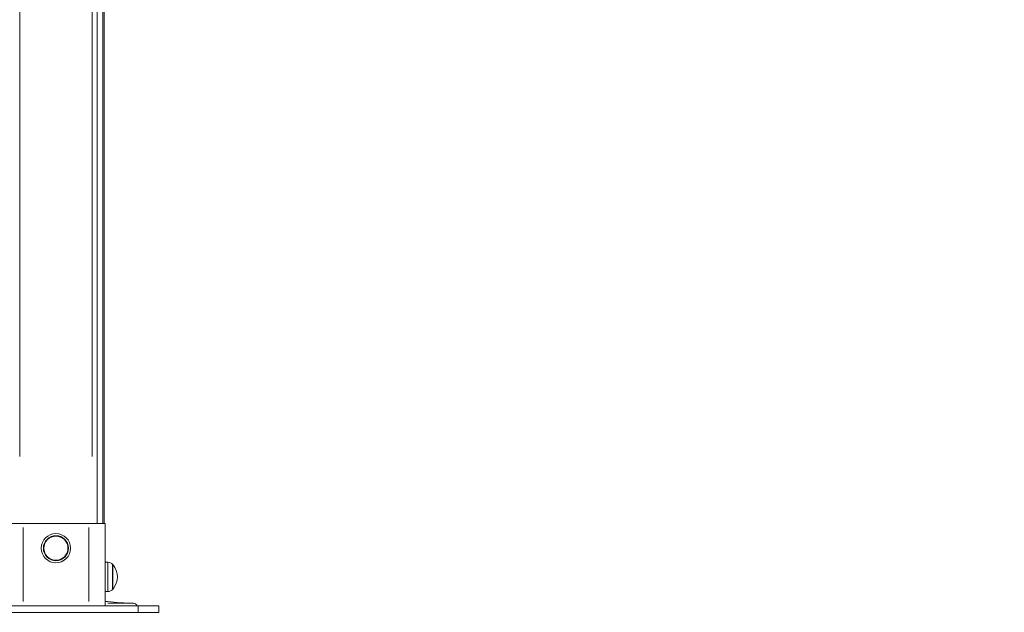
# Model space of a CAD drawing. Units: millimetres. Extents: x 1517 to 18917, y 1309 to 14404.
# Drawn here: x 6391 to 7588, y 9292 to 10013 of the extents above; entities that cross this region are included whole.
import ezdxf

# ---------------------------------------------------------------- set-up
doc = ezdxf.new("R2010")
doc.units = ezdxf.units.MM
doc.header["$LTSCALE"] = 50
doc.layers.get('0').update_dxf_attribs({"lineweight": 5})
doc.styles.get("Standard").update_dxf_attribs({"font": 'isocpeur.ttf'})
doc.dimstyles.new('DİLARA 5', dxfattribs={"dimtxt": 250, "dimasz": 100, "dimexe": 0, "dimexo": 100, "dimgap": 50, "dimtad": 2, "dimdec": 0, "dimlfac": 0.1, "dimrnd": 5, "dimtxsty": 'Standard', "dimcen": 0, "dimse1": 1, "dimse2": 1, "dimclrd": 256, "dimadec": 0, "dimazin": 0, "dimtfac": 1, "dimtdec": 0, "dimtix": 1, "dimtmove": 0, "dimatfit": 3, "dimfxl": 1, "dimarcsym": 0})

# ---------------------------------------------------------------- blocks, each defined once
blk = doc.blocks.new('*D11')
at = {"lineweight": -2, "transparency": 16777216}
blk.add_line((2081.8, 14060.9), (10403.8, 14060.9), dxfattribs=at)
at = {"transparency": 16777216}
for points in [[(2081.8, 14077.6), (2081.8, 14044.2), (1981.8, 14060.9)], [(10403.8, 14077.6), (10403.8, 14044.2), (10503.8, 14060.9)]]:
    blk.add_solid(points, dxfattribs=at)
at = {"layer": 'Defpoints', "color": 0, "transparency": 16777216}
for p in [(10503.8, 14060.9), (1981.8, 9411), (10503.8, 9295.2)]:
    blk.add_point(p, dxfattribs=at)
at = {"color": 0, "transparency": 16777216, "insert": (6242.8, 14235.9), "char_height": 250, "attachment_point": 5}
blk.add_mtext('850', dxfattribs=at)

msp = doc.modelspace()

# ---------------------------------------------------------------- linework, layer by layer
for p, q in [((6485, 9400), (6485, 11027.7)), ((6391, 10945.6), (6391, 9481.4)), ((6479, 9481.4), (6479, 10945.6)), ((6492.1, 9400), (6492.1, 10420.9)), ((6493.8, 9400), (6493.8, 10354.6)), ((6375, 9400), (6395, 9400)), ((6475, 9400), (6395, 9400)), ((6475, 9400), (6495, 9400)), ((6495, 9300), (6495, 9400)), ((6395, 9305), (6395, 9395)), ((6475, 9305), (6475, 9395)), ((6498.3, 9352.8), (6495, 9352.9)), ((6498.3, 9352.6), (6498.3, 9317.5)), ((6504, 9350), (6504, 9320.1)), ((6504.4, 9349.7), (6504.4, 9320.4)), ((6504.4, 9349.7), (6504.4, 9320.4)), ((6504.4, 9349.7), (6504.4, 9349.7)), ((6498.3, 9317.3), (6495, 9317.2)), ((6504.4, 9320.4), (6504.4, 9320.4)), ((6497.6, 9305), (6495, 9305)), ((6498.1, 9303), (6529.2, 9303)), ((6535, 9300), (6335, 9300)), ((6535, 9292), (6335, 9292)), ((6535, 9300), (6560, 9300)), ((6535, 9292.4), (6535, 9299.6)), ((6535, 9292), (6560, 9292)), ((6560, 9292), (6560, 9300))]:
    msp.add_line(p, q)
for radius in [17.8, 15.2, 14.7]:
    msp.add_circle((6435, 9370), radius)
for centre, radius, start, end in [((6498.2, 9345.1), 7.74, 41.5634, 89), ((6486.9, 9335), 22.9, 39.9055, 41.5634), ((6486.9, 9335), 22.9, 320.0945, 39.9055), ((6498.2, 9325), 7.74, 271, 318.4366), ((6486.9, 9335), 22.9, 318.4366, 320.0945), ((6540, 9722.9), 420, 264.2165, 268.5405), ((6529.1, 9298), 5, 23.5782, 88.5405)]:
    msp.add_arc(centre, radius, start, end)

# ---------------------------------------------------------------- dimensions: what is measured, and where the dimension line sits
dim = msp.add_linear_dim(base=(10503.8, 14060.9), p1=(1981.8, 9411), p2=(10503.8, 9295.2), dimstyle='DİLARA 5')
dim.commit()
dim.dimension.update_dxf_attribs({"geometry": '*D11', "text_midpoint": (6242.8, 14235.9)})

doc.saveas('drawing.dxf')
